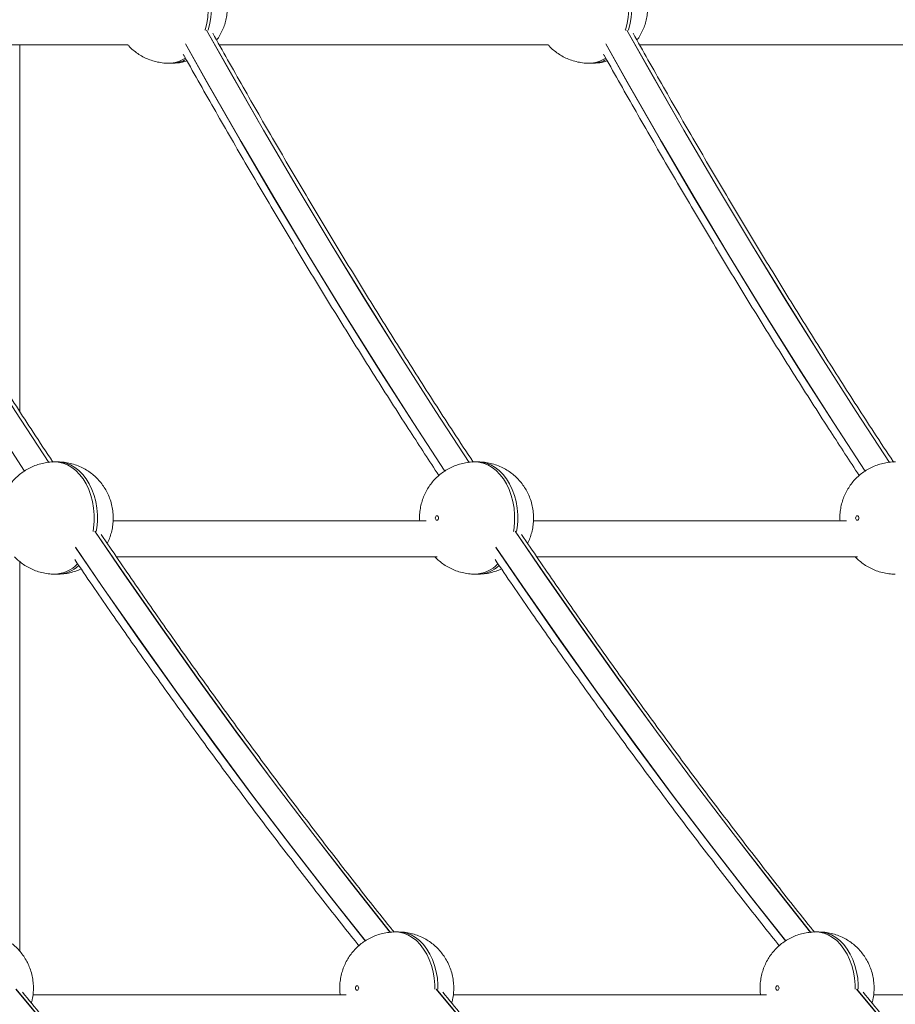
# Model space of a CAD drawing. Units: millimetres. Extents: x -12098 to 26709, y -12412 to 3488.
# Drawn here: x 2863 to 3253, y -1972 to -1533 of the extents above; entities that cross this region are included whole.
import ezdxf

# ---------------------------------------------------------------- set-up
doc = ezdxf.new("R2010")
doc.units = ezdxf.units.MM

msp = doc.modelspace()

# ---------------------------------------------------------------- linework, layer by layer
at = {"color": 7, "linetype": 'Continuous', "lineweight": 15}
for p, q in [((2764.63, -1544.35), (2911.41, -1544.35)), ((2863.04, -1544.35), (2863.04, -1707.75)), ((2952.01, -1544.35), (3098.8, -1544.35)), ((3139.39, -1544.35), (3286.18, -1544.35)), ((2929.49, -1552.56), (2930.9, -1552.56)), ((3116.87, -1552.56), (3118.28, -1552.56)), ((2880.03, -1730.33), (2878.61, -1730.33)), ((3067.41, -1730.33), (3066, -1730.33)), ((3044.17, -1756.58), (2904.67, -1756.58)), ((3231.56, -1756.58), (3092.05, -1756.58)), ((2906.13, -1772.58), (3049.16, -1772.58)), ((3093.51, -1772.58), (3236.54, -1772.58)), ((2863.04, -1774.73), (2863.04, -1948.44)), ((2878.61, -1780.33), (2880.03, -1780.33)), ((3066, -1780.33), (3067.41, -1780.33)), ((3031.84, -1939.88), (3030.42, -1939.88)), ((3219.22, -1939.88), (3217.81, -1939.88)), ((3008.62, -1967.84), (2868.96, -1967.84)), ((3196, -1967.84), (3056.35, -1967.84)), ((3383.39, -1967.84), (3243.73, -1967.84))]:
    msp.add_line(p, q, dxfattribs=at)
at = {"color": 8, "linetype": 'Continuous', "lineweight": 15, "flags": 128}
for points in [[(2929.5, -1502.56), (2931.06, -1502.66), (2933.13, -1503.09), (2935.15, -1503.88), (2937.09, -1504.99), (2938.92, -1506.42), (2940.62, -1508.15), (2942.17, -1510.14), (2943.54, -1512.39), (2944.71, -1514.85), (2945.66, -1517.48), (2946.39, -1520.26), (2946.89, -1523.14), (2947.13, -1526.08), (2947.13, -1529.04), (2946.89, -1531.98), (2946.39, -1534.86), (2945.66, -1537.64), (2945.6, -1537.84)], [(2947.01, -1537.84), (2947.08, -1537.64), (2947.81, -1534.86), (2948.3, -1531.98), (2948.55, -1529.04), (2948.55, -1526.08), (2948.3, -1523.14), (2947.81, -1520.26), (2947.08, -1517.48), (2946.12, -1514.85), (2944.95, -1512.39), (2943.58, -1510.14), (2942.04, -1508.15), (2940.34, -1506.42), (2938.5, -1504.99), (2936.56, -1503.88), (2934.54, -1503.09), (2932.47, -1502.66), (2930.9, -1502.56)], [(3116.88, -1502.56), (3118.44, -1502.66), (3120.51, -1503.09), (3122.53, -1503.88), (3124.47, -1504.99), (3126.31, -1506.42), (3128.01, -1508.15), (3129.55, -1510.14), (3130.92, -1512.39), (3132.09, -1514.85), (3133.05, -1517.48), (3133.78, -1520.26), (3134.27, -1523.14), (3134.52, -1526.08), (3134.52, -1529.04), (3134.27, -1531.98), (3133.78, -1534.86), (3133.05, -1537.64), (3132.98, -1537.84)], [(3134.4, -1537.84), (3134.46, -1537.64), (3135.19, -1534.86), (3135.68, -1531.98), (3135.93, -1529.04), (3135.93, -1526.08), (3135.68, -1523.14), (3135.19, -1520.26), (3134.46, -1517.48), (3133.51, -1514.85), (3132.34, -1512.39), (3130.97, -1510.14), (3129.42, -1508.15), (3127.72, -1506.42), (3125.89, -1504.99), (3123.95, -1503.88), (3121.93, -1503.09), (3119.85, -1502.66), (3118.28, -1502.56)], [(2758.91, -1537.78), (2769.52, -1556.63), (2784.31, -1582.41), (2799.3, -1607.96), (2814.48, -1633.29), (2829.85, -1658.38), (2845.4, -1683.24), (2861.15, -1707.86), (2876, -1730.59)], [(2876.06, -1730.58), (2861.22, -1707.86), (2845.47, -1683.24), (2829.92, -1658.38), (2814.55, -1633.29), (2799.37, -1607.96), (2784.38, -1582.41), (2769.59, -1556.63), (2758.98, -1537.78)], [(2946.29, -1537.78), (2956.9, -1556.63), (2971.69, -1582.41), (2986.68, -1607.96), (3001.86, -1633.29), (3017.23, -1658.38), (3032.79, -1683.24), (3048.53, -1707.86), (3063.38, -1730.59)], [(3063.44, -1730.58), (3048.6, -1707.86), (3032.86, -1683.24), (3017.3, -1658.38), (3001.93, -1633.29), (2986.75, -1607.96), (2971.77, -1582.41), (2956.97, -1556.63), (2946.36, -1537.78)], [(3133.67, -1537.78), (3144.29, -1556.63), (3159.08, -1582.41), (3174.06, -1607.96), (3189.24, -1633.29), (3204.61, -1658.38), (3220.17, -1683.24), (3235.92, -1707.86), (3250.76, -1730.59)], [(3250.82, -1730.58), (3235.99, -1707.86), (3220.24, -1683.24), (3204.68, -1658.38), (3189.31, -1633.29), (3174.13, -1607.96), (3159.15, -1582.41), (3144.36, -1556.63), (3133.75, -1537.78)], [(2749.49, -1543.97), (2759.12, -1561.06), (2773.95, -1586.92), (2788.98, -1612.56), (2804.2, -1637.97), (2819.62, -1663.15), (2835.22, -1688.1), (2851.01, -1712.8), (2865.14, -1734.45)], [(2865.2, -1734.4), (2851.4, -1713.25), (2835.61, -1688.57), (2820.01, -1663.65), (2804.6, -1638.49), (2789.38, -1613.1), (2774.36, -1587.48), (2759.53, -1561.63), (2749.54, -1543.9)], [(2936.88, -1543.97), (2946.5, -1561.06), (2961.33, -1586.92), (2976.36, -1612.56), (2991.58, -1637.97), (3007, -1663.15), (3022.6, -1688.1), (3038.4, -1712.8), (3052.52, -1734.45)], [(3052.58, -1734.4), (3038.78, -1713.25), (3023, -1688.57), (3007.4, -1663.65), (2991.99, -1638.49), (2976.77, -1613.1), (2961.74, -1587.48), (2946.91, -1561.63), (2936.92, -1543.9)], [(3124.26, -1543.97), (3133.88, -1561.06), (3148.72, -1586.92), (3163.74, -1612.56), (3178.97, -1637.97), (3194.38, -1663.15), (3209.99, -1688.1), (3225.78, -1712.8), (3239.91, -1734.45)], [(3239.96, -1734.4), (3226.17, -1713.25), (3210.38, -1688.57), (3194.78, -1663.65), (3179.37, -1638.49), (3164.15, -1613.1), (3149.13, -1587.48), (3134.3, -1561.63), (3124.31, -1543.9)], [(2878.63, -1730.33), (2880.18, -1730.43), (2882.26, -1730.87), (2884.28, -1731.65), (2886.22, -1732.76), (2888.05, -1734.19), (2889.75, -1735.92), (2891.3, -1737.92), (2892.67, -1740.16), (2893.84, -1742.62), (2894.79, -1745.25), (2895.52, -1748.03), (2896.01, -1750.91), (2896.26, -1753.85), (2896.26, -1756.81), (2896.01, -1759.75), (2895.78, -1761.28)], [(2897.2, -1761.28), (2897.43, -1759.75), (2897.68, -1756.81), (2897.68, -1753.85), (2897.43, -1750.91), (2896.94, -1748.03), (2896.21, -1745.25), (2895.25, -1742.62), (2894.08, -1740.16), (2892.71, -1737.92), (2891.17, -1735.92), (2889.47, -1734.19), (2887.63, -1732.76), (2885.69, -1731.65), (2883.67, -1730.87), (2881.6, -1730.43), (2880.03, -1730.33)], [(3066.01, -1730.33), (3067.57, -1730.43), (3069.64, -1730.87), (3071.66, -1731.65), (3073.6, -1732.76), (3075.43, -1734.19), (3077.14, -1735.92), (3078.68, -1737.92), (3080.05, -1740.16), (3081.22, -1742.62), (3082.18, -1745.25), (3082.9, -1748.03), (3083.4, -1750.91), (3083.64, -1753.85), (3083.64, -1756.81), (3083.4, -1759.75), (3083.17, -1761.28)], [(3084.58, -1761.28), (3084.81, -1759.75), (3085.06, -1756.81), (3085.06, -1753.85), (3084.81, -1750.91), (3084.32, -1748.03), (3083.59, -1745.25), (3082.63, -1742.62), (3081.46, -1740.16), (3080.1, -1737.92), (3078.55, -1735.92), (3076.85, -1734.19), (3075.01, -1732.76), (3073.07, -1731.65), (3071.05, -1730.87), (3068.98, -1730.43), (3067.41, -1730.33)], [(2896.47, -1761.21), (2909.5, -1780.27), (2925.98, -1803.91), (2942.63, -1827.31), (2959.46, -1850.45), (2976.47, -1873.33), (2993.65, -1895.95), (3011, -1918.31), (3028.24, -1940.07)], [(3028.31, -1940.06), (3011.07, -1918.31), (2993.72, -1895.95), (2976.54, -1873.33), (2959.54, -1850.45), (2942.7, -1827.31), (2926.05, -1803.91), (2909.57, -1780.27), (2896.54, -1761.21)], [(3083.85, -1761.21), (3096.88, -1780.27), (3113.36, -1803.91), (3130.02, -1827.31), (3146.85, -1850.45), (3163.86, -1873.33), (3181.04, -1895.95), (3198.39, -1918.31), (3215.63, -1940.07)], [(3215.69, -1940.06), (3198.46, -1918.31), (3181.11, -1895.95), (3163.93, -1873.33), (3146.92, -1850.45), (3130.09, -1827.31), (3113.43, -1803.91), (3096.95, -1780.27), (3083.92, -1761.21)], [(2887.85, -1768.42), (2899.5, -1785.46), (2916.03, -1809.18), (2932.74, -1832.65), (2949.62, -1855.87), (2966.68, -1878.83), (2983.91, -1901.53), (3001.31, -1923.97), (3017.08, -1943.89)], [(3017.16, -1943.85), (3001.65, -1924.26), (2984.25, -1901.84), (2967.03, -1879.16), (2949.97, -1856.21), (2933.1, -1833.02), (2916.4, -1809.56), (2899.87, -1785.86), (2887.89, -1768.34)], [(3075.24, -1768.42), (3086.89, -1785.46), (3103.41, -1809.18), (3120.12, -1832.65), (3137, -1855.87), (3154.06, -1878.83), (3171.29, -1901.53), (3188.7, -1923.97), (3204.47, -1943.89)], [(3204.54, -1943.85), (3189.03, -1924.26), (3171.64, -1901.84), (3154.41, -1879.16), (3137.36, -1856.21), (3120.48, -1833.02), (3103.78, -1809.56), (3087.26, -1785.86), (3075.27, -1768.34)], [(3030.44, -1939.88), (3031.99, -1939.98), (3034.07, -1940.42), (3036.09, -1941.2), (3038.03, -1942.31), (3039.86, -1943.74), (3041.56, -1945.47), (3043.11, -1947.47), (3044.47, -1949.71), (3045.65, -1952.17), (3046.6, -1954.8), (3047.33, -1957.58), (3047.82, -1960.46), (3048.07, -1963.4), (3048.1, -1965.44)], [(3049.51, -1965.44), (3049.48, -1963.4), (3049.24, -1960.46), (3048.75, -1957.58), (3048.02, -1954.8), (3047.06, -1952.17), (3045.89, -1949.71), (3044.52, -1947.47), (3042.98, -1945.47), (3041.27, -1943.74), (3039.44, -1942.31), (3037.5, -1941.2), (3035.48, -1940.42), (3033.41, -1939.98), (3031.84, -1939.88)], [(3217.82, -1939.88), (3219.38, -1939.98), (3221.45, -1940.42), (3223.47, -1941.2), (3225.41, -1942.31), (3227.24, -1943.74), (3228.95, -1945.47), (3230.49, -1947.47), (3231.86, -1949.71), (3233.03, -1952.17), (3233.98, -1954.8), (3234.71, -1957.58), (3235.21, -1960.46), (3235.45, -1963.4), (3235.48, -1965.44)], [(3236.89, -1965.44), (3236.87, -1963.4), (3236.62, -1960.46), (3236.13, -1957.58), (3235.4, -1954.8), (3234.44, -1952.17), (3233.27, -1949.71), (3231.91, -1947.47), (3230.36, -1945.47), (3228.66, -1943.74), (3226.82, -1942.31), (3224.88, -1941.2), (3222.86, -1940.42), (3220.79, -1939.98), (3219.22, -1939.88)], [(2861.39, -1965.37), (2876.67, -1983.8), (2894.68, -2005.09), (2912.86, -2026.11), (2931.19, -2046.85), (2949.68, -2067.31), (2968.32, -2087.48), (2987.11, -2107.38), (3003.05, -2123.9)], [(3003.1, -2123.89), (2987.18, -2107.38), (2968.39, -2087.48), (2949.75, -2067.31), (2931.26, -2046.85), (2912.93, -2026.11), (2894.76, -2005.09), (2876.74, -1983.8), (2861.46, -1965.37)], [(3048.77, -1965.37), (3064.06, -1983.8), (3082.07, -2005.09), (3100.24, -2026.11), (3118.57, -2046.85), (3137.06, -2067.31), (3155.7, -2087.48), (3174.49, -2107.38), (3190.43, -2123.9)], [(3190.48, -2123.89), (3174.56, -2107.38), (3155.77, -2087.48), (3137.13, -2067.31), (3118.64, -2046.85), (3100.31, -2026.11), (3082.14, -2005.09), (3064.13, -1983.8), (3048.84, -1965.37)], [(3236.15, -1965.37), (3251.44, -1983.8), (3269.45, -2005.09), (3287.62, -2026.11), (3305.95, -2046.85), (3324.44, -2067.31), (3343.08, -2087.48), (3361.88, -2107.38), (3377.81, -2123.9)], [(3377.87, -2123.89), (3361.95, -2107.38), (3343.15, -2087.48), (3324.51, -2067.31), (3306.03, -2046.85), (3287.69, -2026.11), (3269.52, -2005.09), (3251.51, -1983.8), (3236.22, -1965.37)]]:
    msp.add_lwpolyline(points, dxfattribs=at)
at = {"color": 7, "linetype": 'Continuous', "lineweight": 15, "flags": 128}
for points in [[(3048.32, -1755.33), (3048.37, -1755.71), (3048.53, -1756.04), (3048.76, -1756.26), (3049.03, -1756.33), (3049.3, -1756.26), (3049.53, -1756.04), (3049.68, -1755.71), (3049.73, -1755.33), (3049.68, -1754.95), (3049.53, -1754.63), (3049.3, -1754.41), (3049.03, -1754.33), (3048.76, -1754.41), (3048.53, -1754.63), (3048.37, -1754.95), (3048.32, -1755.33)], [(3235.7, -1755.33), (3235.76, -1755.71), (3235.91, -1756.04), (3236.14, -1756.26), (3236.41, -1756.33), (3236.68, -1756.26), (3236.91, -1756.04), (3237.06, -1755.71), (3237.12, -1755.33), (3237.06, -1754.95), (3236.91, -1754.63), (3236.68, -1754.41), (3236.41, -1754.33), (3236.14, -1754.41), (3235.91, -1754.63), (3235.76, -1754.95), (3235.7, -1755.33)], [(3012.75, -1964.88), (3012.8, -1965.27), (3012.95, -1965.59), (3013.18, -1965.81), (3013.45, -1965.88), (3013.72, -1965.81), (3013.95, -1965.59), (3014.11, -1965.27), (3014.16, -1964.88), (3014.11, -1964.5), (3013.95, -1964.18), (3013.72, -1963.96), (3013.45, -1963.88), (3013.18, -1963.96), (3012.95, -1964.18), (3012.8, -1964.5), (3012.75, -1964.88)], [(3200.13, -1964.88), (3200.18, -1965.27), (3200.34, -1965.59), (3200.57, -1965.81), (3200.84, -1965.88), (3201.11, -1965.81), (3201.34, -1965.59), (3201.49, -1965.27), (3201.54, -1964.88), (3201.49, -1964.5), (3201.34, -1964.18), (3201.11, -1963.96), (3200.84, -1963.88), (3200.57, -1963.96), (3200.34, -1964.18), (3200.18, -1964.5), (3200.13, -1964.88)]]:
    msp.add_lwpolyline(points, dxfattribs=at)
at = {"color": 8, "linetype": 'Continuous', "lineweight": 15}
for centre, radius, start, end in [((2929.36, -1539.06), 13.5, 270.5547, 303.9597), ((2930.8, -1539.25), 13.3, 270.4381, 298.9791), ((3116.74, -1539.06), 13.5, 270.5554, 303.9579), ((3118.18, -1539.26), 13.3, 270.4338, 298.9833), ((2878.18, -1765.71), 14.63, 271.7058, 316.7872), ((2879.72, -1766.12), 14.21, 271.2422, 312.9492), ((3065.56, -1765.72), 14.62, 271.7024, 316.7917), ((3067.1, -1766.12), 14.22, 271.2445, 312.9469)]:
    msp.add_arc(centre, radius, start, end, dxfattribs=at)
at = {"color": 7, "linetype": 'Continuous', "lineweight": 15}
for points, knots in [([(2950.87, -1542.3), (2950.88, -1542.29), (2951.43, -1541.6), (2952.33, -1540.07), (2953.53, -1537.74), (2954.46, -1535.25), (2955.14, -1532.65), (2955.55, -1529.95), (2955.66, -1527.17), (2955.46, -1524.33), (2954.92, -1521.47), (2954.09, -1518.75), (2952.98, -1516.22), (2951.67, -1513.91), (2950.12, -1511.76), (2948.36, -1509.79), (2946.4, -1508.02), (2944.27, -1506.47), (2941.89, -1505.1), (2939.3, -1503.98), (2936.52, -1503.16), (2933.71, -1502.65), (2931.83, -1502.59), (2930.9, -1502.56)], [0, 0, 0, 0, 0.000829, 0.048537, 0.096448, 0.144745, 0.193643, 0.243348, 0.294053, 0.345893, 0.3989, 0.452982, 0.501492, 0.549866, 0.59813, 0.646308, 0.694439, 0.742534, 0.79062, 0.844044, 0.896934, 0.949099, 1, 1, 1, 1]), ([(3138.25, -1542.3), (3138.26, -1542.29), (3138.81, -1541.6), (3139.71, -1540.07), (3140.91, -1537.74), (3141.85, -1535.25), (3142.52, -1532.65), (3142.93, -1529.95), (3143.04, -1527.17), (3142.84, -1524.33), (3142.31, -1521.47), (3141.47, -1518.75), (3140.36, -1516.22), (3139.05, -1513.91), (3137.51, -1511.76), (3135.75, -1509.79), (3133.79, -1508.02), (3131.65, -1506.47), (3129.28, -1505.1), (3126.68, -1503.98), (3123.91, -1503.16), (3121.09, -1502.65), (3119.21, -1502.59), (3118.28, -1502.56)], [0, 0, 0, 0, 0.000829, 0.048538, 0.096446, 0.144745, 0.193643, 0.243348, 0.294053, 0.345893, 0.398899, 0.452983, 0.501491, 0.549868, 0.59813, 0.646311, 0.694438, 0.742538, 0.790623, 0.844047, 0.896938, 0.949103, 1, 1, 1, 1]), ([(2877.8, -1730.38), (2874.87, -1725.94), (2866.92, -1713.89), (2854.12, -1693.98), (2839.4, -1670.68), (2824.84, -1647.16), (2810.45, -1623.44), (2796.23, -1599.51), (2782.19, -1575.37), (2770.69, -1555.25), (2763.93, -1543.11), (2761.73, -1539.16)], [0, 0, 0, 0, 0.072195, 0.196182, 0.320169, 0.444156, 0.568142, 0.692127, 0.816113, 0.940098, 1, 1, 1, 1]), ([(3065.18, -1730.38), (3062.26, -1725.94), (3054.3, -1713.89), (3041.51, -1693.98), (3026.78, -1670.68), (3012.22, -1647.16), (2997.84, -1623.44), (2983.62, -1599.51), (2969.58, -1575.37), (2958.07, -1555.25), (2951.31, -1543.11), (2949.11, -1539.16)], [0, 0, 0, 0, 0.072195, 0.196182, 0.320169, 0.444156, 0.568142, 0.692127, 0.816113, 0.940099, 1, 1, 1, 1]), ([(3252.56, -1730.38), (3249.64, -1725.94), (3241.69, -1713.89), (3228.89, -1693.98), (3214.16, -1670.68), (3199.61, -1647.16), (3185.22, -1623.44), (3171, -1599.51), (3156.96, -1575.37), (3145.46, -1555.25), (3138.69, -1543.11), (3136.49, -1539.16)], [0, 0, 0, 0, 0.072195, 0.196182, 0.320169, 0.444156, 0.568142, 0.692128, 0.816113, 0.940099, 1, 1, 1, 1]), ([(2911.21, -1544.35), (2911.36, -1544.53), (2912.07, -1545.39), (2913.56, -1546.73), (2915.64, -1548.34), (2917.9, -1549.7), (2920.37, -1550.86), (2923.03, -1551.76), (2925.85, -1552.33), (2928.01, -1552.58), (2929.22, -1552.54), (2929.48, -1552.53)], [0, 0, 0, 0, 0.034179, 0.161899, 0.289535, 0.417127, 0.544703, 0.685215, 0.824188, 0.96129, 1, 1, 1, 1]), ([(3098.59, -1544.35), (3098.74, -1544.53), (3099.45, -1545.39), (3100.94, -1546.73), (3103.03, -1548.34), (3105.29, -1549.7), (3107.76, -1550.86), (3110.42, -1551.76), (3113.23, -1552.33), (3115.39, -1552.58), (3116.6, -1552.54), (3116.87, -1552.53)], [0, 0, 0, 0, 0.034172, 0.161893, 0.28953, 0.417123, 0.54471, 0.685213, 0.824198, 0.96129, 1, 1, 1, 1]), ([(2935.92, -1548.49), (2936.13, -1548.87), (2940.9, -1557.48), (2950.4, -1574.15), (2964.42, -1598.47), (2978.63, -1622.57), (2993.01, -1646.47), (3007.56, -1670.16), (3022.28, -1693.64), (3036.39, -1715.73), (3045.67, -1729.89), (3049.92, -1736.38)], [0, 0, 0, 0, 0.005848, 0.132561, 0.259274, 0.385986, 0.512699, 0.639411, 0.766123, 0.892835, 1, 1, 1, 1]), ([(3123.31, -1548.49), (3123.52, -1548.87), (3128.29, -1557.48), (3137.78, -1574.15), (3151.8, -1598.47), (3166.01, -1622.57), (3180.39, -1646.47), (3194.94, -1670.16), (3209.66, -1693.64), (3223.77, -1715.73), (3233.05, -1729.89), (3237.3, -1736.38)], [0, 0, 0, 0, 0.005848, 0.13256, 0.259273, 0.385986, 0.512699, 0.639411, 0.766123, 0.892835, 1, 1, 1, 1]), ([(2930.91, -1552.53), (2931.57, -1552.52), (2933.15, -1552.51), (2935.42, -1552.2), (2936.98, -1551.77), (2937.66, -1551.58)], [0, 0, 0, 0, 0.289341, 0.692685, 1, 1, 1, 1]), ([(3118.3, -1552.53), (3118.96, -1552.52), (3120.54, -1552.51), (3122.8, -1552.2), (3124.37, -1551.77), (3125.04, -1551.58)], [0, 0, 0, 0, 0.289306, 0.692651, 1, 1, 1, 1]), ([(2878.64, -1730.34), (2878.62, -1730.33), (2877.68, -1730.28), (2875.81, -1730.46), (2873.1, -1730.9), (2870.48, -1731.67), (2867.99, -1732.7), (2865.65, -1733.98), (2863.48, -1735.5), (2861.5, -1737.22), (2859.71, -1739.14), (2858.14, -1741.24), (2856.79, -1743.49), (2855.68, -1745.88), (2854.82, -1748.4), (2854.22, -1751.03), (2853.96, -1753.36), (2853.88, -1755.22), (2853.94, -1756.16), (2853.97, -1756.58)], [0, 0, 0, 0, 0.001458, 0.07047, 0.138639, 0.206024, 0.272694, 0.33875, 0.40428, 0.469408, 0.534269, 0.59904, 0.663918, 0.729141, 0.794977, 0.86171, 0.929623, 0.96902, 1, 1, 1, 1]), ([(2902.05, -1766.62), (2902.24, -1766.24), (2902.84, -1765.09), (2903.58, -1763.02), (2904.27, -1760.43), (2904.67, -1757.72), (2904.78, -1754.94), (2904.58, -1752.1), (2904.05, -1749.24), (2903.21, -1746.52), (2902.11, -1743.99), (2900.8, -1741.68), (2899.25, -1739.53), (2897.49, -1737.56), (2895.53, -1735.79), (2893.39, -1734.24), (2891.02, -1732.88), (2888.43, -1731.75), (2885.65, -1730.93), (2882.84, -1730.42), (2880.96, -1730.36), (2880.03, -1730.33)], [0, 0, 0, 0, 0.024707, 0.076841, 0.129621, 0.183272, 0.238003, 0.293958, 0.351174, 0.409551, 0.461911, 0.514129, 0.566223, 0.618229, 0.670178, 0.722096, 0.773999, 0.831665, 0.888755, 0.945062, 1, 1, 1, 1]), ([(3066.02, -1730.34), (3066, -1730.33), (3065.06, -1730.28), (3063.19, -1730.46), (3060.48, -1730.9), (3057.86, -1731.67), (3055.38, -1732.7), (3053.04, -1733.98), (3050.86, -1735.5), (3048.88, -1737.22), (3047.09, -1739.14), (3045.52, -1741.24), (3044.18, -1743.49), (3043.07, -1745.88), (3042.21, -1748.4), (3041.6, -1751.03), (3041.34, -1753.36), (3041.26, -1755.22), (3041.33, -1756.16), (3041.36, -1756.58)], [0, 0, 0, 0, 0.001458, 0.070476, 0.138639, 0.206024, 0.272699, 0.338749, 0.40428, 0.469407, 0.534273, 0.59904, 0.663918, 0.729142, 0.794977, 0.861711, 0.929624, 0.969021, 1, 1, 1, 1]), ([(3089.43, -1766.62), (3089.62, -1766.24), (3090.22, -1765.09), (3090.97, -1763.02), (3091.65, -1760.43), (3092.06, -1757.72), (3092.17, -1754.94), (3091.97, -1752.1), (3091.44, -1749.24), (3090.6, -1746.52), (3089.49, -1743.99), (3088.18, -1741.68), (3086.63, -1739.53), (3084.87, -1737.56), (3082.91, -1735.79), (3080.78, -1734.24), (3078.41, -1732.88), (3075.81, -1731.75), (3073.03, -1730.93), (3070.22, -1730.42), (3068.34, -1730.36), (3067.41, -1730.33)], [0, 0, 0, 0, 0.024707, 0.076839, 0.12962, 0.183271, 0.238002, 0.293956, 0.351173, 0.409548, 0.46191, 0.514126, 0.56622, 0.618225, 0.670178, 0.722092, 0.773995, 0.83166, 0.88875, 0.945058, 1, 1, 1, 1]), ([(3253.41, -1730.34), (3253.39, -1730.33), (3252.44, -1730.28), (3250.58, -1730.46), (3247.86, -1730.9), (3245.25, -1731.67), (3242.76, -1732.7), (3240.42, -1733.98), (3238.25, -1735.5), (3236.26, -1737.22), (3234.48, -1739.14), (3232.91, -1741.24), (3231.56, -1743.49), (3230.45, -1745.88), (3229.59, -1748.4), (3228.99, -1751.03), (3228.73, -1753.36), (3228.64, -1755.22), (3228.71, -1756.16), (3228.74, -1756.58)], [0, 0, 0, 0, 0.001458, 0.07047, 0.138639, 0.206024, 0.272694, 0.33875, 0.40428, 0.469408, 0.534269, 0.59904, 0.663919, 0.729141, 0.794977, 0.86171, 0.929623, 0.96902, 1, 1, 1, 1]), ([(3029.91, -1939.91), (3028.83, -1938.57), (3022.21, -1930.36), (3010.19, -1915.05), (2993.88, -1893.98), (2977.72, -1872.65), (2961.72, -1851.1), (2945.87, -1829.32), (2930.18, -1807.32), (2914.65, -1785.12), (2904.44, -1770.14), (2899.34, -1762.66)], [0, 0, 0, 0, 0.023853, 0.14591, 0.267967, 0.390022, 0.512077, 0.634131, 0.756184, 0.878237, 1, 1, 1, 1]), ([(3217.29, -1939.91), (3216.21, -1938.57), (3209.59, -1930.36), (3197.58, -1915.05), (3181.26, -1893.98), (3165.11, -1872.65), (3149.1, -1851.1), (3133.26, -1829.32), (3117.57, -1807.32), (3102.04, -1785.12), (3091.82, -1770.14), (3086.72, -1762.66)], [0, 0, 0, 0, 0.023853, 0.14591, 0.267966, 0.390022, 0.512077, 0.634131, 0.756184, 0.878237, 1, 1, 1, 1]), ([(2860.72, -1772.58), (2860.74, -1772.61), (2861.34, -1773.3), (2862.69, -1774.5), (2864.77, -1776.11), (2867.03, -1777.48), (2869.5, -1778.63), (2872.16, -1779.53), (2874.97, -1780.1), (2877.14, -1780.35), (2878.35, -1780.31), (2878.61, -1780.3)], [0, 0, 0, 0, 0.005497, 0.137009, 0.268437, 0.399817, 0.531193, 0.675867, 0.818978, 0.960141, 1, 1, 1, 1]), ([(3048.1, -1772.58), (3048.13, -1772.61), (3048.72, -1773.3), (3050.07, -1774.5), (3052.15, -1776.11), (3054.42, -1777.48), (3056.88, -1778.63), (3059.55, -1779.53), (3062.36, -1780.1), (3064.52, -1780.35), (3065.73, -1780.31), (3065.99, -1780.3)], [0, 0, 0, 0, 0.005497, 0.137009, 0.268436, 0.399817, 0.531182, 0.675867, 0.818966, 0.960141, 1, 1, 1, 1]), ([(3235.49, -1772.58), (3235.51, -1772.61), (3236.1, -1773.3), (3237.46, -1774.5), (3239.54, -1776.11), (3241.8, -1777.48), (3244.27, -1778.63), (3246.93, -1779.53), (3249.74, -1780.1), (3251.9, -1780.35), (3253.11, -1780.31), (3253.38, -1780.3)], [0, 0, 0, 0, 0.005497, 0.137018, 0.268436, 0.399817, 0.531193, 0.675867, 0.818978, 0.960141, 1, 1, 1, 1]), ([(2887.58, -1773.84), (2890.2, -1777.7), (2897.93, -1789.12), (2910.96, -1807.85), (2926.65, -1830.04), (2942.5, -1852), (2958.51, -1873.74), (2974.68, -1895.24), (2991, -1916.51), (3004.2, -1933.43), (3012, -1943.18), (3014.26, -1946)], [0, 0, 0, 0, 0.064597, 0.190871, 0.317144, 0.443417, 0.56969, 0.695961, 0.822232, 0.948502, 1, 1, 1, 1]), ([(3074.96, -1773.84), (3077.58, -1777.7), (3085.32, -1789.12), (3098.34, -1807.85), (3114.03, -1830.04), (3129.89, -1852), (3145.9, -1873.74), (3162.06, -1895.24), (3178.38, -1916.51), (3191.58, -1933.43), (3199.39, -1943.18), (3201.65, -1946)], [0, 0, 0, 0, 0.064596, 0.190871, 0.317144, 0.443417, 0.569689, 0.695961, 0.822232, 0.948502, 1, 1, 1, 1]), ([(2880.04, -1780.3), (2880.7, -1780.3), (2882.28, -1780.29), (2884.75, -1779.92), (2887.39, -1779.24), (2889.28, -1778.58), (2890.24, -1778.08), (2890.41, -1778)], [0, 0, 0, 0, 0.184664, 0.442118, 0.696557, 0.948213, 1, 1, 1, 1]), ([(3067.42, -1780.3), (3068.08, -1780.3), (3069.66, -1780.29), (3072.13, -1779.92), (3074.77, -1779.24), (3076.66, -1778.58), (3077.63, -1778.08), (3077.79, -1778)], [0, 0, 0, 0, 0.184682, 0.442131, 0.696543, 0.948214, 1, 1, 1, 1]), ([(2868.24, -1971.53), (2868.38, -1971.02), (2868.77, -1969.63), (2869.09, -1967.27), (2869.21, -1964.49), (2869.01, -1961.65), (2868.48, -1958.79), (2867.64, -1956.07), (2866.54, -1953.54), (2865.22, -1951.23), (2863.68, -1949.08), (2861.92, -1947.11), (2859.96, -1945.34), (2857.82, -1943.79), (2855.45, -1942.43), (2852.86, -1941.3), (2850.08, -1940.48), (2847.27, -1939.97), (2845.38, -1939.91), (2844.45, -1939.88)], [0, 0, 0, 0, 0.035115, 0.094593, 0.155265, 0.217297, 0.280725, 0.345441, 0.403486, 0.461371, 0.519124, 0.576777, 0.634365, 0.691917, 0.749456, 0.813387, 0.876671, 0.939097, 1, 1, 1, 1]), ([(3030.45, -1939.89), (3030.43, -1939.88), (3029.49, -1939.83), (3027.62, -1940.01), (3024.91, -1940.45), (3022.29, -1941.22), (3019.8, -1942.25), (3017.46, -1943.53), (3015.29, -1945.05), (3013.31, -1946.77), (3011.52, -1948.69), (3009.95, -1950.79), (3008.6, -1953.04), (3007.49, -1955.43), (3006.63, -1957.95), (3006.04, -1960.58), (3005.76, -1962.91), (3005.7, -1965.24), (3005.72, -1966.77), (3005.89, -1967.74), (3005.91, -1967.84)], [0, 0, 0, 0, 0.001398, 0.067596, 0.132973, 0.197603, 0.261554, 0.324905, 0.387757, 0.450223, 0.512437, 0.574558, 0.636784, 0.699341, 0.762486, 0.826493, 0.891631, 0.929418, 0.992702, 1, 1, 1, 1]), ([(3055.62, -1971.53), (3055.77, -1971.02), (3056.16, -1969.63), (3056.47, -1967.27), (3056.6, -1964.49), (3056.39, -1961.65), (3055.86, -1958.79), (3055.02, -1956.07), (3053.92, -1953.54), (3052.61, -1951.23), (3051.06, -1949.08), (3049.3, -1947.11), (3047.34, -1945.34), (3045.2, -1943.79), (3042.83, -1942.43), (3040.24, -1941.3), (3037.46, -1940.48), (3034.65, -1939.97), (3032.77, -1939.91), (3031.84, -1939.88)], [0, 0, 0, 0, 0.035115, 0.094592, 0.155265, 0.217296, 0.280725, 0.345439, 0.403486, 0.461371, 0.519121, 0.576773, 0.634362, 0.691918, 0.749456, 0.813383, 0.876671, 0.939092, 1, 1, 1, 1]), ([(3217.83, -1939.89), (3217.81, -1939.88), (3216.87, -1939.83), (3215, -1940.01), (3212.29, -1940.45), (3209.67, -1941.22), (3207.19, -1942.25), (3204.85, -1943.53), (3202.67, -1945.05), (3200.69, -1946.77), (3198.9, -1948.69), (3197.33, -1950.79), (3195.99, -1953.04), (3194.88, -1955.43), (3194.01, -1957.95), (3193.42, -1960.58), (3193.14, -1962.91), (3193.08, -1965.24), (3193.11, -1966.77), (3193.27, -1967.74), (3193.29, -1967.84)], [0, 0, 0, 0, 0.001392, 0.06759, 0.132973, 0.197598, 0.261549, 0.324905, 0.387757, 0.450219, 0.512434, 0.574558, 0.636785, 0.699342, 0.762486, 0.826493, 0.891631, 0.929418, 0.992702, 1, 1, 1, 1]), ([(3243.01, -1971.53), (3243.15, -1971.02), (3243.54, -1969.63), (3243.86, -1967.27), (3243.98, -1964.49), (3243.78, -1961.65), (3243.25, -1958.79), (3242.41, -1956.07), (3241.3, -1953.54), (3239.99, -1951.23), (3238.44, -1949.08), (3236.68, -1947.11), (3234.72, -1945.34), (3232.59, -1943.79), (3230.22, -1942.43), (3227.62, -1941.3), (3224.84, -1940.48), (3222.03, -1939.97), (3220.15, -1939.91), (3219.22, -1939.88)], [0, 0, 0, 0, 0.035115, 0.094593, 0.155265, 0.217297, 0.280725, 0.345441, 0.403486, 0.461371, 0.519124, 0.576777, 0.634365, 0.691917, 0.749456, 0.813387, 0.876671, 0.939097, 1, 1, 1, 1]), ([(3004.37, -2123.57), (3000.85, -2119.95), (2991.37, -2110.22), (2976.08, -2094.08), (2958.48, -2075.18), (2941.03, -2056.02), (2923.72, -2036.61), (2906.54, -2016.96), (2889.51, -1997.05), (2875.43, -1980.33), (2867.09, -1970.15), (2864.33, -1966.77)], [0, 0, 0, 0, 0.073041, 0.196707, 0.320371, 0.444035, 0.567696, 0.691357, 0.815016, 0.938674, 1, 1, 1, 1]), ([(3191.75, -2123.57), (3188.23, -2119.95), (3178.75, -2110.22), (3163.46, -2094.08), (3145.87, -2075.18), (3128.42, -2056.02), (3111.1, -2036.61), (3093.92, -2016.96), (3076.89, -1997.05), (3062.82, -1980.33), (3054.48, -1970.15), (3051.71, -1966.77)], [0, 0, 0, 0, 0.073041, 0.196707, 0.320371, 0.444034, 0.567696, 0.691357, 0.815016, 0.938674, 1, 1, 1, 1]), ([(3379.13, -2123.57), (3375.61, -2119.95), (3366.14, -2110.22), (3350.85, -2094.08), (3333.25, -2075.18), (3315.8, -2056.02), (3298.48, -2036.61), (3281.3, -2016.96), (3264.27, -1997.05), (3250.2, -1980.33), (3241.86, -1970.15), (3239.09, -1966.77)], [0, 0, 0, 0, 0.07304, 0.196706, 0.320371, 0.444035, 0.567696, 0.691357, 0.815016, 0.938674, 1, 1, 1, 1])]:
    msp.add_open_spline(points, degree=3, knots=knots, dxfattribs=at)

doc.saveas('drawing.dxf')
